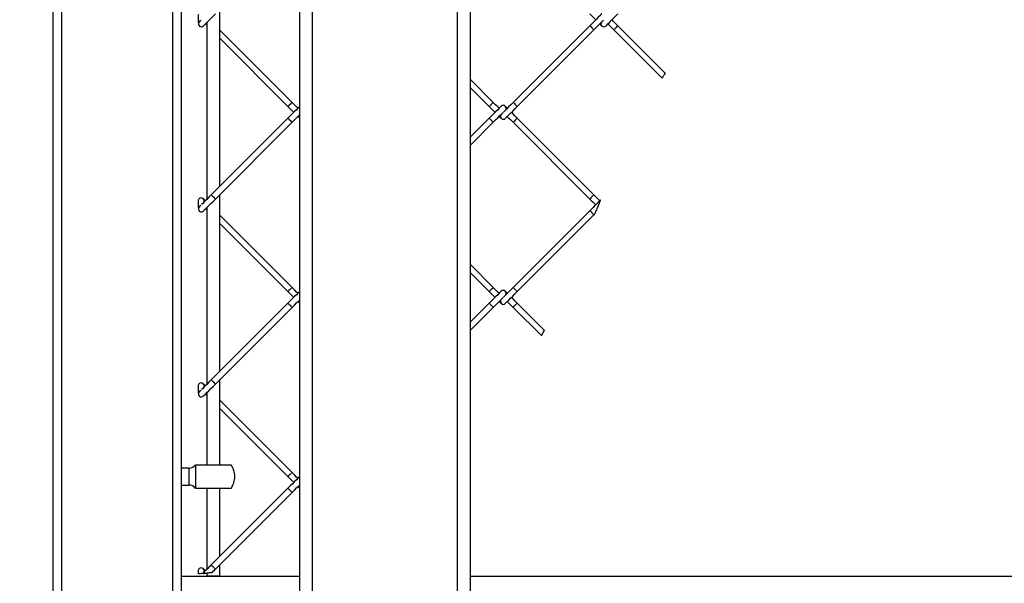
# Model space of a CAD drawing. Extents: x 0.2 to 16.8, y 0.2 to 10.8.
# Drawn here: x 3.7 to 4, y 8.7 to 8.9 of the extents above; entities that cross this region are included whole.
import ezdxf

# ---------------------------------------------------------------- set-up
doc = ezdxf.new("R2010")
doc.units = 0
doc.header["$MEASUREMENT"] = 0
doc.header["$PDSIZE"] = -1
doc.linetypes.add('SLD-SOLID', pattern=[0])
doc.layers.get('0').update_dxf_attribs({"linetype": 'CONTINUOUS'})
doc.layers.get('Defpoints').update_dxf_attribs({"linetype": 'CONTINUOUS'})
doc.layers.add('LAYER_1', color=7, linetype='SLD-SOLID')
doc.styles.add('SLDTEXTSTYLE1', font='ARIAL.TTF', dxfattribs={"width": 0.948})
doc.dimstyles.new('SLDDIMSTYLE2', dxfattribs={"dimtxt": 0.1011149088541667, "dimasz": 0.188, "dimexe": 0, "dimexo": 0.0625, "dimgap": 0.02527872721354166, "dimtad": 0, "dimtih": 1, "dimtoh": 1, "dimdec": 1, "dimlfac": 65, "dimrnd": 1e-09, "dimzin": 12, "dimdsep": 46, "dimtxsty": 'SLDTEXTSTYLE1', "dimsah": 1, "dimcen": 0.09, "dimadec": 0, "dimazin": 0, "dimtfac": 1, "dimtdec": 1, "dimtmove": 0, "dimatfit": 0, "dimfxl": 1, "dimtolj": 1, "dimtzin": 12, "dimarcsym": 0})

# ---------------------------------------------------------------- blocks, each defined once
blk = doc.blocks.new('_D')
at = {"layer": 'Defpoints', "color": 0}
for p in [(3.814526975346082, 8.3669568041362), (3.096294217546293, 8.010871832956662), (3.814526975346005, 8.010871832956663)]:
    blk.add_point(p, dxfattribs=at)
at = {"layer": 'LAYER_1', "color": 0, "lineweight": -2}
for p, q in [((2.779802126075118, 8.837304396586093), (2.591802126075118, 8.837304396586093)), ((2.591802126075118, 8.837304396586093), (2.59180212607512, 8.366956804136196)), ((3.752026975346082, 8.3669568041362), (2.59180212607512, 8.366956804136196)), ((2.59180212607512, 8.366956804136196), (2.591802126075121, 8.01087183295666)), ((2.591802126075121, 8.01087183295666), (2.59180212607512, 8.366956804136196)), ((3.752026975346005, 8.010871832956663), (2.591802126075121, 8.01087183295666)), ((2.591802126075122, 7.82287183295666), (2.591802126075123, 7.63487183295666))]:
    blk.add_line(p, q, dxfattribs=at)
at = {"layer": 'LAYER_1', "color": 0}
for points in [[(2.560468792741785, 8.554956804136197), (2.623135459408452, 8.554956804136197), (2.59180212607512, 8.366956804136196)], [(2.623135459408455, 7.82287183295666), (2.560468792741788, 7.82287183295666), (2.591802126075121, 8.01087183295666)]]:
    blk.add_solid(points, dxfattribs=at)
at = {"layer": 'LAYER_1', "color": 0, "insert": (3.096294217546472, 8.837304396586093), "char_height": 0.1011149088541667, "attachment_point": 5, "style": 'SLDTEXTSTYLE1'}
blk.add_mtext('\\A1;23.1\\P27.0 [686]', dxfattribs=at)

msp = doc.modelspace()

# ---------------------------------------------------------------- linework, layer by layer
at = {"color": 7, "linetype": 'SLD-SOLID'}
for p, q in [((3.790299107503277, 9.449545364149879), (3.790299107503277, 8.63947166988263)), ((3.793933294033665, 9.449545364149879), (3.793933294033665, 8.639436795208582)), ((3.835120645105665, 9.449545364149879), (3.835120645105665, 8.639436795208582)), ((3.838754831636053, 9.449545364149879), (3.838754831636053, 8.63947166988263)), ((3.720470623501216, 8.092186189914784), (3.720470623501216, 9.327800981833423)), ((3.72289322197669, 8.092186189914784), (3.72289322197669, 9.327800981833423)), ((3.754389312695265, 8.683985544987879), (3.754389312695265, 9.327800981833423)), ((3.756812199987916, 8.684604480196862), (3.756812199987916, 9.079981331436404)), ((3.767714759579079, 8.825013816945452), (3.767714759579079, 8.875178111289397)), ((3.764080573048691, 8.87154392475901), (3.764080573048691, 8.821379630415064)), ((3.788219335016166, 8.848841306201082), (3.767714759579079, 8.869346098251054)), ((3.872724063835968, 8.870598409527835), (3.850966888304922, 8.848841306201082)), ((3.852131110342909, 8.847677300775977), (3.873888285873956, 8.86943440410273)), ((3.879523108985126, 8.86943440410273), (3.893212176694002, 8.85574540859815)), ((3.894132059400771, 8.857153464537296), (3.880687331023113, 8.870598409527835)), ((3.767714759579079, 8.867018087400844), (3.787055401795355, 8.847677300775977)), ((3.845331776376574, 8.848841306201082), (3.838754831636053, 8.855418467554488)), ((3.838754831636053, 8.853090456704278), (3.844167843155764, 8.847677300775977)), ((3.787055401795355, 8.84435467577461), (3.765298226264309, 8.822597500243564)), ((3.844167843155764, 8.84435467577461), (3.838754831636053, 8.838941447642018)), ((3.873888285873956, 8.822597500243564), (3.852131110342909, 8.84435467577461)), ((3.766462448302295, 8.821433494818459), (3.788219335016166, 8.843190670349506)), ((3.838754831636053, 8.836613436791808), (3.845331776376574, 8.843190670349506)), ((3.850966888304922, 8.843190670349506), (3.872724063835968, 8.821433494818459)), ((3.767714759579079, 8.772521511751297), (3.767714759579079, 8.822685806095242)), ((3.764080573048691, 8.819051619564855), (3.764080573048691, 8.768887325220911)), ((3.788219335016166, 8.796349001006929), (3.767714759579079, 8.816853793056898)), ((3.872724063835968, 8.818106104333681), (3.850966888304922, 8.796349001006929)), ((3.852131110342909, 8.795184995581824), (3.873888285873956, 8.816942098908576)), ((3.767714759579079, 8.814525782206688), (3.787055401795355, 8.795184995581824)), ((3.845331776376574, 8.796349001006929), (3.838754831636053, 8.802926162360333)), ((3.838754831636053, 8.800598151510123), (3.844167843155764, 8.795184995581824)), ((3.787055401795355, 8.791862370580457), (3.765298226264309, 8.77010519504941)), ((3.766462448302295, 8.768941189624305), (3.788219335016166, 8.790698365155352)), ((3.844167843155764, 8.791862370580457), (3.838754831636053, 8.786449142447863)), ((3.838754831636053, 8.784121131597653), (3.845331776376574, 8.790698365155352)), ((3.850966888304922, 8.790698365155352), (3.858987918927343, 8.782677478941519)), ((3.859779277990624, 8.784214058524153), (3.852131110342909, 8.791862370580457)), ((3.767714759579079, 8.746032355602443), (3.767714759579079, 8.770193500901089)), ((3.764080573048691, 8.766559314370701), (3.764080573048691, 8.746032355602443)), ((3.788219335016166, 8.743856695812774), (3.767714759579079, 8.764361487862743)), ((3.767714759579079, 8.762033477012533), (3.787055401795355, 8.742692690387669)), ((3.760884233357695, 8.746032355602443), (3.760926978299799, 8.746032355602443)), ((3.760926978299799, 8.739369704364831), (3.760926978299799, 8.746032355602443)), ((3.758938760857601, 8.745123808969847), (3.756812199987916, 8.745123808969847)), ((3.758938760857601, 8.745123808969847), (3.758938760857601, 8.740278250997427)), ((3.756812199987916, 8.740278250997427), (3.758938760857601, 8.740278250997427)), ((3.760926978299799, 8.739369704364831), (3.770939403353359, 8.739369704364831)), ((3.764080573048691, 8.739369704364831), (3.764080573048691, 8.716395020026756)), ((3.787055401795355, 8.739370065386302), (3.765298226264309, 8.717612889855255)), ((3.766462448302295, 8.71644888443015), (3.788219335016166, 8.738206059961197)), ((3.767714759579079, 8.720029206557143), (3.767714759579079, 8.739369704364831)), ((3.762944366276813, 8.715258885459171), (3.762882559401067, 8.715220689387595)), ((3.764080573048691, 8.715356361256198), (3.764080573048691, 8.714536264883868)), ((3.767714759579079, 8.714536264883868), (3.767714759579079, 8.717701195706933)), ((3.790299107503277, 8.714384852479151), (3.756812199987916, 8.714384852479151)), ((3.764080573048691, 8.714536264883868), (3.767714759579079, 8.714536264883868)), ((4.174097566958928, 8.714384852479151), (3.838754831636053, 8.714384852479151))]:
    msp.add_line(p, q, dxfattribs=at)
at = {"color": 7, "linetype": 'SLD-SOLID', "flags": 128}
for points in [[(3.761707362310378, 8.871478435464265), (3.76200715453946, 8.87177844430623), (3.762275754513493, 8.872047044280263), (3.762419585467331, 8.872190803029806)], [(3.763062781319128, 8.870526277438035), (3.76312805400099, 8.870591622324191), (3.763321561509165, 8.870785057628071), (3.763635794597066, 8.871099218511677), (3.764058334126109, 8.871521974653604), (3.764573583968772, 8.872037152291972), (3.765161326922704, 8.872624895245904), (3.765799035248151, 8.873262603571352), (3.766462448302295, 8.873925800012614)], [(3.876123730819135, 8.873997932102416), (3.876058458137274, 8.873932659420552), (3.875864950629099, 8.873739224116672), (3.875550717541198, 8.873425063233066), (3.875127889194978, 8.873002234886846), (3.874612928169493, 8.872487129452772), (3.87402518521556, 8.87189938649884), (3.873387476890113, 8.871261605969098), (3.872724063835968, 8.870598409527835)], [(3.872724063835968, 8.873925800012614), (3.873387476890113, 8.873262603571352), (3.87402518521556, 8.872624895245904), (3.874387939589092, 8.872262140872373)], [(3.873888285873956, 8.86943440410273), (3.874551410110924, 8.870097600543993), (3.875189118436371, 8.870735381073734), (3.875776861390304, 8.871323124027667), (3.876292111232964, 8.87183822946174), (3.876644468188148, 8.872190803029806)], [(3.877287664039946, 8.870526277438035), (3.877352936721808, 8.870591622324191), (3.877546444229982, 8.870785057628071), (3.877860677317884, 8.871099218511677), (3.878283505664104, 8.871521974653604), (3.878798466689589, 8.872037152291972), (3.879386209643522, 8.872624895245904), (3.880023917968969, 8.873262603571352), (3.880687331023113, 8.873925800012614)], [(3.880687331023113, 8.870598409527835), (3.880023917968969, 8.871261605969098), (3.879386209643522, 8.87189938649884), (3.879023455269989, 8.872262140872373)], [(3.76363463932836, 8.871098135447268), (3.763997393701894, 8.870735381073734), (3.764080573048691, 8.870652273931231)], [(3.872724063835968, 8.870598409527835), (3.872768541681131, 8.870554076091262), (3.872894754787208, 8.870427935189479), (3.873083352403385, 8.870239120960418), (3.873306030446373, 8.87001644291743), (3.873528997306539, 8.869793692670147), (3.873717594922715, 8.86960487844109), (3.873843808028793, 8.869478737539305), (3.873888285873956, 8.86943440410273), (3.873888285873956, 8.86943440410273)], [(3.875551872809903, 8.871098135447268), (3.875864950629099, 8.870785057628071), (3.876058458137274, 8.870591622324191), (3.876123730819135, 8.870526277438035)], [(3.877859522049178, 8.871098135447268), (3.878222276422711, 8.870735381073734), (3.878859984748158, 8.870097600543993), (3.879523108985126, 8.86943440410273)], [(3.880687331023113, 8.870598409527835), (3.880642853177951, 8.870554076091262), (3.880516928889049, 8.870427935189479), (3.880328042455697, 8.870239120960418), (3.880105364412708, 8.87001644291743), (3.879882397552543, 8.869793692670147), (3.879693799936367, 8.86960487844109), (3.879567586830289, 8.869478737539305), (3.879523108985126, 8.86943440410273)], [(3.788219335016166, 8.848841306201082), (3.78817514598818, 8.848796972764509), (3.788048932882102, 8.848670831862725), (3.78786004644875, 8.848482017633668), (3.78763736840576, 8.848259267386384), (3.787414690362771, 8.848036589343394), (3.787225803929419, 8.847847702910043), (3.787099879640517, 8.847721562008259), (3.787055401795355, 8.847677300775977)], [(3.787055401795355, 8.847677300775977), (3.787718526032323, 8.847014032130422), (3.788356523174946, 8.846376323804975), (3.788716678193892, 8.846015952173147)], [(3.790299107503277, 8.847598453686826), (3.790196288588485, 8.847495418159152), (3.789882055500585, 8.847181257275546), (3.789459227154365, 8.846758501133621), (3.788944266128879, 8.846243323495253), (3.788356523174946, 8.84565558054132), (3.787718526032323, 8.845017872215873), (3.787055401795355, 8.84435467577461)], [(3.789880900231879, 8.847179957598252), (3.789520456395757, 8.84754032923008), (3.78888274807031, 8.848178037555527), (3.788219335016166, 8.848841306201082)], [(3.845331776376574, 8.848841306201082), (3.845287587348589, 8.848796972764509), (3.845161374242511, 8.848670831862725), (3.844972776626334, 8.848482017633668), (3.844749809766169, 8.848259267386384), (3.844527131723181, 8.848036589343394), (3.844338245289828, 8.847847702910043), (3.844212321000926, 8.847721562008259), (3.844167843155764, 8.847677300775977)], [(3.847567510138931, 8.84775419834919), (3.84750223745707, 8.847688853463033), (3.847308729948894, 8.847495418159152), (3.846994496860993, 8.847181257275546), (3.846571668514773, 8.846758501133621), (3.846056707489288, 8.846243323495253), (3.845468964535355, 8.84565558054132), (3.844831256209909, 8.845017872215873), (3.844167843155764, 8.84435467577461)], [(3.844167843155764, 8.847677300775977), (3.844831256209909, 8.847014032130422), (3.845468964535355, 8.846376323804975), (3.845829119554301, 8.846015952173147)], [(3.846993341592288, 8.847179957598252), (3.846632897756165, 8.84754032923008), (3.845995189430719, 8.848178037555527), (3.845331776376574, 8.848841306201082)], [(3.850966888304922, 8.848841306201082), (3.850303764067954, 8.848178037555527), (3.849666055742507, 8.84754032923008), (3.849078312788574, 8.846952586276148), (3.848563062945912, 8.84643740863778), (3.848203485561319, 8.846077759048892)], [(3.849305611906385, 8.847179957598252), (3.84930445663768, 8.847181257275546), (3.848990223549778, 8.847495418159152), (3.848796716041603, 8.847688853463033), (3.848731443359742, 8.84775419834919)], [(3.848731443359742, 8.844277705997106), (3.848796716041603, 8.84434305088326), (3.848990223549778, 8.844536486187142), (3.84930445663768, 8.84485064707075), (3.8497272849839, 8.845273403212675), (3.850242246009385, 8.845788580851043), (3.850829988963318, 8.846376323804975), (3.851467697288764, 8.847014032130422), (3.852131110342909, 8.847677300775977)], [(3.850966888304922, 8.848841306201082), (3.851011366150084, 8.848796972764509), (3.851137579256162, 8.848670831862725), (3.851326176872338, 8.848482017633668), (3.851549143732503, 8.848259267386384), (3.851771821775492, 8.848036589343394), (3.851960419391668, 8.847847702910043), (3.852086632497746, 8.847721562008259), (3.852131110342909, 8.847677300775977), (3.852131110342909, 8.847677300775977)], [(3.787055401795355, 8.84435467577461), (3.787099879640517, 8.844310342338037), (3.787225803929419, 8.844184201436253), (3.787414690362771, 8.843995387207194), (3.78763736840576, 8.84377263695991), (3.78786004644875, 8.843549886712628), (3.788048932882102, 8.84336107248357), (3.78817514598818, 8.843234931581787), (3.788219335016166, 8.843190670349506), (3.788219335016166, 8.843190670349506)], [(3.788219335016166, 8.843190670349506), (3.78888274807031, 8.843853866790768), (3.789520456395757, 8.844491575116216), (3.79010819934969, 8.845079318070148), (3.790299107503277, 8.845270442836618)], [(3.844749809766169, 8.84377263695991), (3.844972776626334, 8.843549886712628), (3.845161374242511, 8.84336107248357), (3.845287587348589, 8.843234931581787), (3.845331776376574, 8.843190670349506)], [(3.845331776376574, 8.843190670349506), (3.845995189430719, 8.843853866790768), (3.846632897756165, 8.844491575116216), (3.847220640710099, 8.845079318070148), (3.84773589055276, 8.845594495708516), (3.848095467937353, 8.845954145297402)], [(3.846993341592288, 8.844851946748042), (3.846994496860993, 8.84485064707075), (3.847308729948894, 8.844536486187142), (3.84750223745707, 8.84434305088326), (3.847567510138931, 8.844277705997106)], [(3.849305611906385, 8.844851946748042), (3.849666055742507, 8.844491575116216), (3.850303764067954, 8.843853866790768), (3.850966888304922, 8.843190670349506)], [(3.852131110342909, 8.84435467577461), (3.851467697288764, 8.845017872215873), (3.850829988963318, 8.84565558054132), (3.850469833944372, 8.846015952173147)], [(3.852131110342909, 8.84435467577461), (3.852086632497746, 8.844310342338037), (3.851960419391668, 8.844184201436253), (3.851771821775492, 8.843995387207194), (3.851549143732503, 8.84377263695991), (3.851326176872338, 8.843549886712628), (3.851137579256162, 8.84336107248357), (3.851011366150084, 8.843234931581787), (3.850966888304922, 8.843190670349506), (3.850966888304922, 8.843190670349506)], [(3.765298226264309, 8.822597500243564), (3.76463510202734, 8.821934303802303), (3.763997393701894, 8.821296595476856), (3.763409650747961, 8.820708852522921), (3.762894400905299, 8.820193674884555), (3.762542043950115, 8.81984110131649)], [(3.76363463932836, 8.820933841103322), (3.763321561509165, 8.821246846718225), (3.76312805400099, 8.821440354226398), (3.763062781319128, 8.82150562690826)], [(3.763062781319128, 8.81803397224388), (3.76312805400099, 8.818099244925742), (3.763321561509165, 8.818292752433916), (3.763635794597066, 8.818606913317524), (3.764058334126109, 8.81902966945945), (3.764573583968772, 8.819544847097816), (3.765161326922704, 8.82013259005175), (3.765799035248151, 8.820770298377198), (3.766462448302295, 8.821433494818459)], [(3.765298226264309, 8.822597500243564), (3.765342704109471, 8.822553239011283), (3.765468917215549, 8.822427025905206), (3.765657514831725, 8.822238211676147), (3.765880192874714, 8.82201553363316), (3.766103159734879, 8.821792783385876), (3.766291757351055, 8.821603969156817), (3.766417970457133, 8.821477828255034), (3.766462448302295, 8.821433494818459), (3.766462448302295, 8.821433494818459)], [(3.872724063835968, 8.821433494818459), (3.873029632408578, 8.821128142858733), (3.873332312809425, 8.820825245845004), (3.873630372135449, 8.820527330927568), (3.873920922214886, 8.820236636439542), (3.874201941327504, 8.819955689531218), (3.874387939589092, 8.819769835678217)], [(3.875551872809903, 8.820933841103322), (3.875456563141698, 8.821029078567234), (3.875246304237293, 8.82123919306305), (3.875029980172185, 8.821455733741042), (3.874808168580725, 8.821677617536794), (3.87458202473162, 8.8219037613859), (3.874352415076398, 8.822133226632534), (3.874120783700941, 8.822364785803696), (3.873888285873956, 8.822597500243564)], [(3.761707362310378, 8.81898613027011), (3.76200715453946, 8.819286139112075), (3.762275754513493, 8.819554739086108), (3.762419585467331, 8.81969849783565)], [(3.76363463932836, 8.818605830253112), (3.763997393701894, 8.818243075879579), (3.764080573048691, 8.818159968737076)], [(3.875744225049372, 8.821126265547084), (3.875503351524272, 8.820885392021985), (3.875210490907422, 8.820592603609429), (3.874871419542353, 8.820253387835772), (3.874492202589765, 8.819874098678891), (3.874079771661896, 8.819461812159608), (3.87364221363968, 8.819024181933099), (3.873187615404058, 8.818569511493184), (3.872724063835968, 8.818106104333681)], [(3.872724063835968, 8.818106104333681), (3.872768541681131, 8.818061770897106), (3.872894754787208, 8.817935629995324), (3.873083352403385, 8.817746815766265), (3.873306030446373, 8.817524065518983), (3.873528997306539, 8.817301387475993), (3.873717594922715, 8.817112573246934), (3.873843808028793, 8.816986432345152), (3.873888285873956, 8.816942098908576), (3.873888285873956, 8.816942098908576)], [(3.873888285873956, 8.816942098908576), (3.873912257699595, 8.81696614293851), (3.873936229525234, 8.816990186968445), (3.873960201350874, 8.817014230998376), (3.87398446199369, 8.817038275028311), (3.874008433819329, 8.817062319058245), (3.874032405644969, 8.817086363088178), (3.874056377470608, 8.817110407118111), (3.874080638113425, 8.817134451148046)], [(3.788219335016166, 8.796349001006929), (3.78817514598818, 8.796304667570354), (3.788048932882102, 8.796178526668571), (3.78786004644875, 8.795989712439512), (3.78763736840576, 8.79576696219223), (3.787414690362771, 8.795544211944947), (3.787225803929419, 8.79535539771589), (3.787099879640517, 8.795229256814103), (3.787055401795355, 8.795184995581824)], [(3.789880900231879, 8.794687652404098), (3.789520456395757, 8.795048024035925), (3.78888274807031, 8.795685732361372), (3.788219335016166, 8.796349001006929)], [(3.845331776376574, 8.796349001006929), (3.845287587348589, 8.796304667570354), (3.845161374242511, 8.796178526668571), (3.844972776626334, 8.795989712439512), (3.844749809766169, 8.79576696219223), (3.844527131723181, 8.795544211944947), (3.844338245289828, 8.79535539771589), (3.844212321000926, 8.795229256814103), (3.844167843155764, 8.795184995581824)], [(3.846993341592288, 8.794687652404098), (3.846632897756165, 8.795048024035925), (3.845995189430719, 8.795685732361372), (3.845331776376574, 8.796349001006929)], [(3.850966888304922, 8.796349001006929), (3.850303764067954, 8.795685732361372), (3.849666055742507, 8.795048024035925), (3.849078312788574, 8.794460281081992), (3.848563062945912, 8.793945103443624), (3.848203485561319, 8.793585453854739)], [(3.850966888304922, 8.796349001006929), (3.851011366150084, 8.796304667570354), (3.851137579256162, 8.796178526668571), (3.851326176872338, 8.795989712439512), (3.851549143732503, 8.79576696219223), (3.851771821775492, 8.795544211944947), (3.851960419391668, 8.79535539771589), (3.852086632497746, 8.795229256814103), (3.852131110342909, 8.795184995581824), (3.852131110342909, 8.795184995581824)], [(3.787055401795355, 8.795184995581824), (3.787718526032323, 8.794521726936267), (3.788356523174946, 8.793884018610822), (3.788716678193892, 8.793523646978993)], [(3.790299107503277, 8.795106148492673), (3.790196288588485, 8.795003112964999), (3.789882055500585, 8.794688952081392), (3.789459227154365, 8.794266195939466), (3.788944266128879, 8.793751018301098), (3.788356523174946, 8.793163275347165), (3.787718526032323, 8.792525567021718), (3.787055401795355, 8.791862370580457)], [(3.847567510138931, 8.795261893155034), (3.84750223745707, 8.79519654826888), (3.847308729948894, 8.795003112964999), (3.846994496860993, 8.794688952081392), (3.846571668514773, 8.794266195939466), (3.846056707489288, 8.793751018301098), (3.845468964535355, 8.793163275347165), (3.844831256209909, 8.792525567021718), (3.844167843155764, 8.791862370580457)], [(3.844167843155764, 8.795184995581824), (3.844831256209909, 8.794521726936267), (3.845468964535355, 8.793884018610822), (3.845829119554301, 8.793523646978993)], [(3.845331776376574, 8.790698365155352), (3.845995189430719, 8.791361561596613), (3.846632897756165, 8.79199926992206), (3.847220640710099, 8.792587012875993), (3.84773589055276, 8.793102190514361), (3.848095467937353, 8.793461840103248)], [(3.849305611906385, 8.794687652404098), (3.84930445663768, 8.794688952081392), (3.848990223549778, 8.795003112964999), (3.848796716041603, 8.79519654826888), (3.848731443359742, 8.795261893155034)], [(3.848731443359742, 8.79178540080295), (3.848796716041603, 8.791850745689107), (3.848990223549778, 8.792044180992988), (3.84930445663768, 8.792358341876595), (3.8497272849839, 8.792781098018521), (3.850242246009385, 8.793296275656887), (3.850829988963318, 8.793884018610822), (3.851467697288764, 8.794521726936267), (3.852131110342909, 8.795184995581824)], [(3.852131110342909, 8.791862370580457), (3.851467697288764, 8.792525567021718), (3.850829988963318, 8.793163275347165), (3.850469833944372, 8.793523646978993)], [(3.787055401795355, 8.791862370580457), (3.787099879640517, 8.791818037143882), (3.787225803929419, 8.791691896242098), (3.787414690362771, 8.79150308201304), (3.78763736840576, 8.791280331765757), (3.78786004644875, 8.791057581518473), (3.788048932882102, 8.790868767289416), (3.78817514598818, 8.790742626387631), (3.788219335016166, 8.790698365155352), (3.788219335016166, 8.790698365155352)], [(3.788219335016166, 8.790698365155352), (3.78888274807031, 8.791361561596613), (3.789520456395757, 8.79199926992206), (3.79010819934969, 8.792587012875993), (3.790299107503277, 8.792778137642463)], [(3.844749809766169, 8.791280331765757), (3.844972776626334, 8.791057581518473), (3.845161374242511, 8.790868767289416), (3.845287587348589, 8.790742626387631), (3.845331776376574, 8.790698365155352)], [(3.846993341592288, 8.792359641553888), (3.846994496860993, 8.792358341876595), (3.847308729948894, 8.792044180992988), (3.84750223745707, 8.791850745689107), (3.847567510138931, 8.79178540080295)], [(3.849305611906385, 8.792359641553888), (3.849666055742507, 8.79199926992206), (3.850303764067954, 8.791361561596613), (3.850966888304922, 8.790698365155352)], [(3.765298226264309, 8.77010519504941), (3.76463510202734, 8.769441998608148), (3.763997393701894, 8.7688042902827), (3.763409650747961, 8.768216547328768), (3.762894400905299, 8.7677013696904), (3.762542043950115, 8.767348796122334)], [(3.76363463932836, 8.768441535909169), (3.763321561509165, 8.76875454152407), (3.76312805400099, 8.768948049032243), (3.763062781319128, 8.769013321714105)], [(3.763062781319128, 8.765541667049725), (3.76312805400099, 8.765606939731589), (3.763321561509165, 8.765800447239762), (3.763635794597066, 8.766114608123369), (3.764058334126109, 8.766537364265295), (3.764573583968772, 8.767052541903663), (3.765161326922704, 8.767640284857595), (3.765799035248151, 8.768277993183043), (3.766462448302295, 8.768941189624305)], [(3.765298226264309, 8.77010519504941), (3.765342704109471, 8.77006093381713), (3.765468917215549, 8.769934720711051), (3.765657514831725, 8.769745906481994), (3.765880192874714, 8.769523228439004), (3.766103159734879, 8.769300478191722), (3.766291757351055, 8.769111663962663), (3.766417970457133, 8.768985523060879), (3.766462448302295, 8.768941189624305), (3.766462448302295, 8.768941189624305)], [(3.761707362310378, 8.766493825075957), (3.76200715453946, 8.766793833917921), (3.762275754513493, 8.767062433891954), (3.762419585467331, 8.767206192641497)], [(3.76363463932836, 8.766113525058959), (3.763997393701894, 8.765750770685425), (3.764080573048691, 8.765667663542922)], [(3.788219335016166, 8.743856695812774), (3.78817514598818, 8.7438123623762), (3.788048932882102, 8.743686221474416), (3.78786004644875, 8.743497407245357), (3.78763736840576, 8.743274656998075), (3.787414690362771, 8.743051906750791), (3.787225803929419, 8.742863092521734), (3.787099879640517, 8.74273695161995), (3.787055401795355, 8.742692690387669), (3.787055401795355, 8.742692690387669)], [(3.789880900231879, 8.742195347209943), (3.789520456395757, 8.742555718841771), (3.78888274807031, 8.743193427167217), (3.788219335016166, 8.743856695812774)], [(3.787055401795355, 8.742692690387669), (3.787718526032323, 8.742029421742112), (3.788356523174946, 8.741391713416666), (3.788716678193892, 8.741031341784838)], [(3.790299107503277, 8.742613843298518), (3.790196288588485, 8.742510807770843), (3.789882055500585, 8.742196646887237), (3.789459227154365, 8.74177389074531), (3.788944266128879, 8.741258713106943), (3.788356523174946, 8.74067097015301), (3.787718526032323, 8.740033261827564), (3.787055401795355, 8.739370065386302)], [(3.787055401795355, 8.739370065386302), (3.787099879640517, 8.739325731949728), (3.787225803929419, 8.739199591047942), (3.787414690362771, 8.739010776818885), (3.78763736840576, 8.738788026571601), (3.78786004644875, 8.73856527632432), (3.788048932882102, 8.73837646209526), (3.78817514598818, 8.738250321193476), (3.788219335016166, 8.738206059961197), (3.788219335016166, 8.738206059961197)], [(3.788219335016166, 8.738206059961197), (3.78888274807031, 8.73886925640246), (3.789520456395757, 8.739506964727905), (3.79010819934969, 8.740094707681838), (3.790299107503277, 8.740285832448308)], [(3.765298226264309, 8.717612889855255), (3.764965508877119, 8.717280100263771), (3.76463596847887, 8.716950559865522), (3.7643127820585, 8.716627301240859), (3.763999126604952, 8.716313573583015), (3.763697601472811, 8.716012337268051), (3.763411961285372, 8.715726408263436), (3.763143938945691, 8.715458674740931), (3.762897000259886, 8.71521159164654)], [(3.76363463932836, 8.715949230715013), (3.763512469662752, 8.71607118376774), (3.76335304258139, 8.716230755257689), (3.763227118292488, 8.716356751750885), (3.763136140881929, 8.71644765695715), (3.763081265618417, 8.71650267662925), (3.763062781319128, 8.716521016519952)], [(3.765298226264309, 8.717612889855255), (3.765342704109471, 8.717568628622974), (3.765468917215549, 8.717442415516896), (3.765657514831725, 8.717253601287839), (3.765880192874714, 8.717030923244849), (3.766103159734879, 8.716808172997567), (3.766291757351055, 8.716619358768508), (3.766417970457133, 8.716493217866724), (3.766462448302295, 8.71644888443015), (3.766462448302295, 8.71644888443015)]]:
    msp.add_lwpolyline(points, dxfattribs=at)
at = {"color": 7, "linetype": 'SLD-SOLID'}
for centre, radius, start, end in [((3.762480760517341, 8.871108268671032), 0.0008230769230774815, 145.7217093007301, 314.9999999999134), ((3.876705702093624, 8.87110826867103), 0.0008230769230777955, 145.7217093027874, 314.9999999999352), ((3.848149466699545, 8.847172196372792), 0.0008230769230781095, 45, 135.0000000001312), ((3.848149466699545, 8.847172196372792), 0.0008230769230762254, 324.3735065113506, 45), ((3.680311395288606, 8.734939851759417), 0.1551971167203259, 44.87101152459416, 45.08943322705147), ((3.791036995911407, 8.844859725584646), 0.00082307692307768, 153.6817865279043, 206.3182134718748), ((3.650911411254848, 8.650540251509437), 0.2737007115889799, 44.91029557438942, 45.08259620898026), ((3.848149466699545, 8.84485972558464), 0.0008230769230773254, 144.37350651034, 315.0000000000008), ((3.755242613737023, 8.827980917305384), 0.009286271673796344, 314.1447063799393, 315.7894490236653), ((3.762480760517331, 8.820923653286409), 0.0008230769230777519, 325.7217093040409, 135.000000000306), ((4.498896993581715, 8.19630826093563), 0.8848017269328948, 134.9413656589259, 135.0479730082531), ((3.762480760517333, 8.818615960978725), 0.0008230769230775511, 145.7217093037312, 315.0000000001102), ((3.848149466699542, 8.794679888680482), 0.0008230769230777955, 45.00000000008744, 134.9999999999344), ((3.848149466699542, 8.794679888680482), 0.0008230769230774815, 324.3735065106964, 45.00000000008744), ((3.680311395267819, 8.682447546544491), 0.1551971167497123, 44.87101152461511, 45.08943322703107), ((3.791036995911405, 8.792367417892333), 0.0008230769230772649, 153.6817865276141, 206.3182134722759), ((3.650911394693258, 8.598047929755747), 0.2737007350091264, 44.9102955817612, 45.08259620160852), ((3.848149466699546, 8.792367417892327), 0.0008230769230765394, 144.3735065096859, 315.0000000000226), ((3.311821932756569, 9.33110787368818), 0.7633608059141683, 314.9328857243861, 315.0564529428382), ((3.755242607052802, 8.775488618803136), 0.00928628113117493, 314.1447072175186, 315.7894481860831), ((3.762480760517324, 8.768431345594104), 0.0008230769230770108, 325.7217093007135, 135.0000000000437), ((3.76248076051733, 8.766123653286417), 0.0008230769230765394, 145.7217093026156, 315.0000000000226), ((3.758938649497908, 8.747546575536916), 0.002422774076317643, 270.0000000000008, 322.266124329756), ((3.765897538227819, 8.74270102738429), 0.006056935190792867, 0, 33.64323593103935), ((3.765897538227819, 8.74270102738429), 0.00605693519079375, 326.3783987655841, 0), ((3.758938649497908, 8.737855479231648), 0.002422774076316969, 37.82949439172796, 90), ((3.680311395266871, 8.62995524134939), 0.1551971167510522, 44.87101152461587, 45.08943322702994), ((3.791036995911402, 8.73987511020003), 0.0008230769230772392, 153.6817865271993, 206.3182134726906), ((3.755242614470471, 8.722996306182784), 0.00928627063605468, 314.1447062880288, 315.7894491155677), ((3.762480760517318, 8.715939037901798), 0.0008230769230775715, 325.7217092977472, 135), ((4.075230210158015, 8.40673447082243), 0.4373334525939723, 134.9123028765357, 135.0832123064719)]:
    msp.add_arc(centre, radius, start, end, dxfattribs=at)
for points, knots in [([(3.76165768575604, 8.871448398477922), (3.76165768575604, 8.871438639727472), (3.76165768575604, 8.871418796899938), (3.761657685756042, 8.871464403112439), (3.761657685756041, 8.87156773946064), (3.76165768575604, 8.871718059343726), (3.76165768575604, 8.87191132731492), (3.761657685756041, 8.87218663696969), (3.76165768575604, 8.872573023537328), (3.76165768575604, 8.873045831278757), (3.76165768575604, 8.873503495753374), (3.761657685756038, 8.873779188681588), (3.76165768575604, 8.873716887082335), (3.76165768575604, 8.873692146916921)], [0, 0, 0, 0, 0.04022234667895453, 0.08178558231635055, 0.1237144354208644, 0.1592186995164046, 0.1943337133877738, 0.2490230468217567, 0.3291754138278865, 0.4487333150939417, 0.6192506848478722, 0.8488032225447172, 1, 1, 1, 1]), ([(3.894124550154186, 8.857145738677827), (3.894126066893548, 8.857148085238652), (3.894131362042943, 8.857156277410912), (3.894087537103652, 8.857089504462769), (3.893998861030086, 8.85695469232701), (3.893870900111836, 8.856759004124562), (3.893719548594891, 8.856527865414062), (3.893561410161367, 8.856283973773198), (3.893414150705536, 8.856057244377398), (3.893298944395618, 8.855878349731213), (3.893225196485342, 8.855763926145547), (3.893218112364832, 8.85575315357479), (3.893214776048589, 8.855748080157031)], [0, 0, 0, 0, 0.04177737444255828, 0.1458506612658433, 0.2504432970456571, 0.3566758704149411, 0.4651239752958391, 0.5753555729712155, 0.6862786240995826, 0.7962348119976815, 0.9040353554329899, 1, 1, 1, 1]), ([(3.76165768575604, 8.818956093283767), (3.76165768575604, 8.818946334533317), (3.76165768575604, 8.818926491705783), (3.761657685756042, 8.818972097918286), (3.761657685756041, 8.819075434266484), (3.76165768575604, 8.819225754149572), (3.76165768575604, 8.819419022120767), (3.761657685756041, 8.819694331775537), (3.76165768575604, 8.820080718343172), (3.76165768575604, 8.820553526084602), (3.76165768575604, 8.821011190559219), (3.761657685756038, 8.821286883487433), (3.76165768575604, 8.82122458188818), (3.76165768575604, 8.821199841722768)], [0, 0, 0, 0, 0.04022234667895453, 0.08178558231635055, 0.1237144354208644, 0.1592186995164046, 0.1943337133877738, 0.2490230468217567, 0.3291754138278865, 0.4487333150939417, 0.6192506848478722, 0.8488032225447172, 1, 1, 1, 1]), ([(3.875711299891265, 8.821088141679803), (3.87571038983694, 8.821086017582807), (3.875707532864874, 8.82107934931519), (3.875581684606536, 8.820777523479187), (3.875334466841496, 8.820182255402258), (3.874988919295702, 8.819349138809557), (3.87463782071859, 8.818498080814889), (3.874382351769895, 8.817877721361816), (3.874227847979493, 8.817500698499229), (3.874141798088707, 8.817292127145306), (3.874097145543202, 8.817183020720513), (3.874075574533156, 8.81713073999465), (3.874076278275113, 8.817132204307821), (3.874076594672955, 8.817132862653576)], [0, 0, 0, 0, 0.07246001486426844, 0.2274767920748864, 0.3936221658744086, 0.5874303272055158, 0.7409084356088999, 0.8425375897888663, 0.9017742993628803, 0.940562131517166, 0.9653773728362295, 0.9844338902524675, 0.9999999999999999, 0.9999999999999999, 0.9999999999999999, 0.9999999999999999]), ([(3.859771479926861, 8.784206332664686), (3.859772619866213, 8.78420846759095), (3.859776100450735, 8.784214986175735), (3.859737384478816, 8.78413909993365), (3.859663581997058, 8.783992433173479), (3.859556081520893, 8.7837811313241), (3.859427016993752, 8.783527473016104), (3.85928856890524, 8.7832567145769), (3.85915861995079, 8.783004241878539), (3.859058490802113, 8.782809583996315), (3.858997832396284, 8.782692601114173), (3.858993961065138, 8.782685217003738), (3.858992251184989, 8.782681955607753)], [0, 0, 0, 0, 0.04850003655206994, 0.1480854891102552, 0.2490974164015215, 0.35423611791296, 0.4644525971019026, 0.5788109933941737, 0.6942581592811208, 0.8070681358023263, 0.9147863222121057, 1, 1, 1, 1]), ([(3.76165768575604, 8.766463788089611), (3.76165768575604, 8.766454029339164), (3.76165768575604, 8.76643418651163), (3.761657685756041, 8.766479792724132), (3.761657685756041, 8.766583129072323), (3.76165768575604, 8.766733448955437), (3.761657685756043, 8.766926716926525), (3.76165768575604, 8.767202026582025), (3.761657685756041, 8.767588413144638), (3.761657685756038, 8.768061220982313), (3.761657685756041, 8.768518885198802), (3.761657685756039, 8.768794578321211), (3.76165768575604, 8.768732276704608), (3.76165768575604, 8.768707536528613)], [0, 0, 0, 0, 0.04022234700809744, 0.08178558298560897, 0.1237144364332302, 0.1592187008193048, 0.1943337149780232, 0.2490230488595336, 0.329175416521557, 0.4487333187659648, 0.6192507385415916, 0.8488032213074612, 1, 1, 1, 1]), ([(3.760926978299799, 8.746032355602443), (3.761087484218872, 8.746032355602443), (3.761408500423185, 8.746032355602443), (3.762546452235036, 8.746032355602443), (3.76402182636752, 8.746032355602443), (3.765719828950199, 8.746032355602443), (3.76743361520405, 8.746032355602443), (3.768979912970814, 8.746032355602443), (3.770159955459415, 8.746032355602443), (3.770865935024136, 8.746032355602443), (3.770891864209327, 8.746032355602443), (3.770903012389136, 8.746032355602443)], [0, 0, 0, 0, 0.1142295533736947, 0.2284622140785708, 0.3426922777169288, 0.4569273089024936, 0.5711555335338192, 0.6853793109038727, 0.7996105465139938, 0.9138431214591264, 1, 1, 1, 1]), ([(3.76165768575604, 8.71509613698028), (3.761657685756041, 8.715231249631367), (3.76165768575604, 8.71558880857009), (3.76165768575604, 8.716023963166045), (3.76165768575604, 8.71630272411725), (3.761657685756039, 8.716240099696883), (3.76165768575604, 8.71621523133446)], [0, 0, 0, 0, 0.1581679400055142, 0.4185719125022709, 0.7691130022569375, 1, 1, 1, 1]), ([(3.76291981681682, 8.715224732828064), (3.762860169665227, 8.715218270167425), (3.762758105384699, 8.715207211687835), (3.762258651003997, 8.715154823957866), (3.76183324337632, 8.715113280976812), (3.76165768575604, 8.71509613698028)], [0, 0, 0, 0, 0.4523220673978756, 0.7739837551758584, 1, 1, 1, 1]), ([(3.762920394451172, 8.715224805032358), (3.76291776368796, 8.715224509717139), (3.762908629534218, 8.71522348436655), (3.76308388271576, 8.71524239193691), (3.763458384599192, 8.715283747498438), (3.764002009426798, 8.715346464558625), (3.764538278096665, 8.715411304752147), (3.764955784253458, 8.715463879637559), (3.765238835407075, 8.715500240633718), (3.765418392584082, 8.715523830742114), (3.765521856127088, 8.715537467015578), (3.765562525827141, 8.715542904830542), (3.765550222261022, 8.715541262956092), (3.765545453767289, 8.715540626614729)], [0, 0, 0, 0, 0.05209483839593208, 0.1808761278063979, 0.3542179580094024, 0.5288172475959102, 0.6681615064337331, 0.7668761868452394, 0.8363226782893207, 0.8878620190516424, 0.9303780903567986, 0.9730166330023797, 1, 1, 1, 1])]:
    msp.add_open_spline(points, degree=3, knots=knots, dxfattribs=at)

# ---------------------------------------------------------------- dimensions: what is measured, and where the dimension line sits
at = {"layer": 'LAYER_1', "color": 7}
dim = msp.add_linear_dim(base=(2.591802126075121, 8.01087183295666), p1=(3.814526975346082, 8.3669568041362), p2=(3.814526975346005, 8.010871832956663), angle=90.0000000000002, text='<>\\P27.0 [686]', dimstyle='SLDDIMSTYLE2', dxfattribs=at)
dim.commit()
dim.dimension.update_dxf_attribs({"geometry": '_D', "text_midpoint": (3.096294217546472, 8.837304396586093), "dimtype": 160})

doc.saveas('drawing.dxf')
